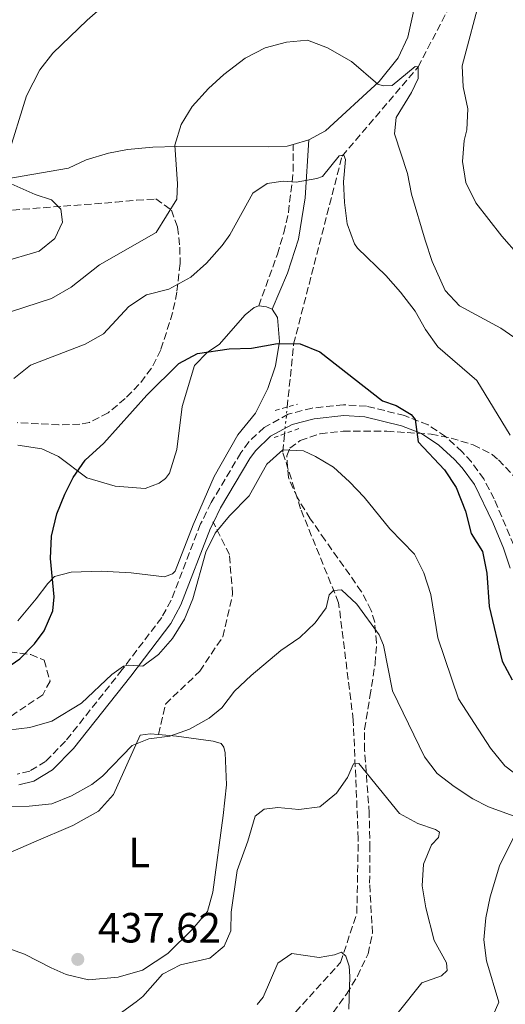
# Model space of a CAD drawing. Units: metres. Extents: x 600929 to 604385, y 4708345 to 4710708.
# Drawn here: x 603823 to 603938, y 4710225 to 4710458 of the extents above; entities that cross this region are included whole.
import ezdxf
from ezdxf.enums import TextEntityAlignment as Align

# ---------------------------------------------------------------- set-up
doc = ezdxf.new("R2010")
doc.units = ezdxf.units.M
doc.header["$MEASUREMENT"] = 0
for name, pattern in [('DGN Style 2', [1.7399219301090239, 1.043953158065414, -0.6959687720436097]), ('DGN Style 3', [2.435890702152634, 1.739921930109024, -0.6959687720436097]), ('DGN Style 5', [1.217945351076317, 0.5219765790327072, -0.6959687720436097])]:
    doc.linetypes.add(name, pattern=pattern)
for name, color, linetype, lineweight in [('Barranco lineal', 142, 'DGN Style 3', 13), ('Barranco lineal no visto', 142, 'DGN Style 5', 0), ('Camino', 7, 'DGN Style 3', 0), ('Cota de punto acotado terreno', 7, 'Continuous', 0), ('Curva de nivel directora', 30, 'Continuous', 30), ('Curva de nivel intermedia', 30, 'Continuous', 0), ('Etiqueta de uso rústico', 92, 'Continuous', 0), ('Línea de cambio de uso (parcela vista)', 92, 'Continuous', 0), ('Margen derecho', 7, 'Continuous', 0), ('Pontón-alcantarilla (pasos de agua)', 1, 'DGN Style 2', 0), ('Punto acotado terreno (símbolo)', 7, 'Continuous', 0), ('Senda', 7, 'DGN Style 3', 0), ('Zona arbolada', 92, 'DGN Style 3', 0)]:
    doc.layers.add(name, color=color, linetype=linetype, lineweight=lineweight)
doc.styles.add('Style-Arial', font='arial.ttf')

# ---------------------------------------------------------------- blocks, each defined once
blk = doc.blocks.new('5PATER')
at = {"layer": 'Punto acotado terreno (símbolo)', "linetype": 'Continuous', "lineweight": 0}
h = blk.add_hatch(color=51, dxfattribs=at)
edge = h.paths.add_edge_path()
edge.add_ellipse((0, 0), major_axis=(-0.1095731443231308, -0.1110710700762829), ratio=0.9994222409660317, start_angle=0, end_angle=360)

msp = doc.modelspace()

# ---------------------------------------------------------------- linework, layer by layer
at = {"layer": 'Barranco lineal', "color": 142, "linetype": 'DGN Style 3', "lineweight": 13}
for points in [[(603885.9500000002, 4710366.59, 447.0800000000018), (603887.4600000001, 4710381.51, 450), (603898.9500000002, 4710426.060000001, 455), (603916.9699999997, 4710447.189999999, 460), (603924.6299999999, 4710461.84, 463.5599999999977), (603931.3600000005, 4710468.949999999, 465), (603960.8700000001, 4710476.220000001, 470), (603966.5, 4710478.59, 470.7700000000041), (603983.3899999997, 4710484.800000001, 471.7799999999989), (604002.4199999999, 4710485.83, 472.9700000000012), (604008.1100000005, 4710484.58, 473.1499999999942), (604024.5199999996, 4710478.51, 475), (604043.7199999997, 4710470.02, 475.8300000000018), (604058.75, 4710466.680000001, 476.8999999999942), (604060.75, 4710466.970000001, 477.1000000000058), (604074.5800000001, 4710469.01, 478.4499999999971), (604079.7599999999, 4710471.15, 478.7400000000052), (604088.4900000002, 4710476.980000001, 478.9799999999959), (604099.2199999997, 4710493.67, 480), (604104.0599999996, 4710500.300000001, 481.1900000000023), (604110.6500000004, 4710507.76, 481.7799999999989), (604116.5300000003, 4710515.9, 482.5500000000029), (604123.3300000001, 4710526.480000001, 482.8500000000058), (604126.4199999999, 4710537.050000001, 483.5599999999977)], [(603844.5199999996, 4710136.199999999, 417.4600000000065), (603846.3600000005, 4710141.02, 417.8300000000018), (603875.1500000004, 4710202.779999999, 424.3699999999953), (603887.9199999999, 4710223.199999999, 427.0399999999936), (603898.5899999999, 4710234.960000001, 430.3699999999953), (603902.4500000002, 4710246.600000001, 431.2599999999948), (603902.7999999998, 4710264.289999999, 433.2799999999989), (603901.5999999996, 4710292.380000001, 436.1999999999971), (603898.1399999997, 4710320.210000001, 440), (603889.1100000005, 4710342.49, 443.3899999999995), (603884.8799999999, 4710355.960000001, 445), (603885.3200000003, 4710360.26, 445.8399999999965)]]:
    msp.add_polyline3d(points, dxfattribs=at)
at = {"layer": 'Barranco lineal no visto', "color": 142, "linetype": 'DGN Style 5', "lineweight": 0, "extrusion": (-0.01894854843204187, -0.1903877961793362, 0.9815260768712638), "elevation": -907800.2557594319, "flags": 128}
msp.add_lwpolyline([(134417.6001825408, 4659399.324148591), (134417.6001825408, 4659405.805151599)], dxfattribs=at)
at = {"layer": 'Camino', "color": 7, "linetype": 'DGN Style 3', "lineweight": 0}
for points in [[(603879.1999999977, 4710390.560000001, 451.1600000000037), (603883.600000001, 4710402.800000001, 452.5899999999965), (603885.1099999998, 4710407.900000002, 453.1799999999931), (603886.2399999986, 4710412.700000001, 454.0099999999947), (603887.3699999995, 4710422.480000002, 455.7899999999937), (603887.3399999982, 4710428.850000001, 456.6499999999942)], [(603939.6900000006, 4710333.850000001, 451.929999999993), (603934.9899999979, 4710344.82, 451.5000000000001), (603932.5499999993, 4710349.540000001, 451.2500000000001), (603929.61, 4710353.570000002, 450.9799999999959), (603927.3999999972, 4710355.940000001, 450.8099999999979), (603923.4999999991, 4710359.57, 450.550000000003), (603919.3500000006, 4710362.350000001, 450.3000000000029), (603913.7800000005, 4710364.560000001, 449.9600000000065), (603904.7100000001, 4710366.810000001, 449.4100000000037), (603899.3099999977, 4710367.109999999, 448.779999999999), (603891.8700000013, 4710366.350000001, 448.2200000000013), (603886.1900000017, 4710364.880000001, 447.8300000000017), (603880.4400000006, 4710361.740000002, 447.3000000000029), (603876.8299999986, 4710358.310000002, 446.8200000000071), (603874.9499999987, 4710355.770000001, 446.5299999999989), (603867.9200000013, 4710343.930000001, 445.4199999999984), (603865.409999999, 4710338.900000001, 445.1900000000023), (603858.3999999971, 4710320.779999999, 445.2200000000012), (603856.1700000009, 4710316.699999999, 445.2200000000012), (603846.8099999977, 4710304.350000001, 445.0099999999948), (603833.3599999987, 4710287.369999999, 442.75), (603828.6600000003, 4710282.600000001, 442.1600000000035), (603824.8999999985, 4710280.290000001, 441.6799999999931), (603821.9300000002, 4710279.58, 441.1199999999955)]]:
    msp.add_polyline3d(points, dxfattribs=at)
at = {"layer": 'Curva de nivel directora', "color": 30, "linetype": 'Continuous', "lineweight": 30, "elevation": 450, "flags": 128}
msp.add_lwpolyline([(603818.64, 4710304.259999999), (603822.519999998, 4710306.95), (603826.0400000006, 4710310.430000001), (603828.2899999992, 4710313.520000001), (603830.3300000001, 4710318.26), (603830.6399999985, 4710321.61), (603829.7899999992, 4710330.67), (603830.0599999996, 4710335.990000002), (603831.3400000003, 4710341.300000003), (603833.1799999998, 4710345.940000001), (603835.2099999995, 4710349.930000001), (603838.0599999992, 4710354.029999999), (603842.4299999991, 4710358.000000001), (603852.6500000005, 4710369.41), (603860.2199999989, 4710376.92), (603864.6299999988, 4710379.300000001), (603872.1700000004, 4710380.42), (603877.4999999991, 4710380.529999999), (603883.5999999989, 4710381.660000001), (603889.0500000004, 4710381.54), (603893.6900000006, 4710379.689999999), (603908.5700000003, 4710368.070000002), (603911.7599999999, 4710366.990000002), (603915.3200000006, 4710364.79), (603916.2500000005, 4710363.67), (603917.0300000004, 4710358.359999999), (603923.2699999989, 4710351.670000002), (603925.9899999991, 4710347.500000001), (603928.2199999997, 4710341.900000001), (603929.5599999987, 4710336.600000001), (603932.2799999989, 4710332.390000001), (603933.2499999988, 4710327.25), (603933.8500000001, 4710319.33), (603936.9300000003, 4710306.350000001), (603939.2799999994, 4710301.970000003)], dxfattribs=at)
at = {"layer": 'Curva de nivel intermedia', "color": 30, "linetype": 'Continuous', "lineweight": 0, "flags": 128}
for points, elevation in [([(603931.9000000011, 4710464.430000001), (603927.4500000009, 4710447.449999999), (603927.6299999997, 4710442.449999998), (603928.7699999996, 4710437.27), (603928.5500000005, 4710432.279999998), (603927.8900000012, 4710429.769999999), (603927.5300000013, 4710424.789999999), (603928.3000000002, 4710419.8), (603930.6600000005, 4710414.970000001), (603936.8299999996, 4710407.100000001), (603944.920000001, 4710397.890000001)], 465.0000000000001), ([(603819.5800000011, 4710425.84), (603824.1200000007, 4710440.33), (603827.240000001, 4710446.499999999), (603830.3400000011, 4710450.429999999), (603838.4700000006, 4710458.27), (603842.2500000002, 4710461.56)], 465.0000000000001), ([(603820.5700000012, 4710389.220000001), (603830.0100000004, 4710392.289999999), (603834.7199999999, 4710394.980000001), (603841.420000001, 4710400.32), (603854.9000000014, 4710407.980000001), (603859.7300000016, 4710415.850000001), (603859.8900000004, 4710419.480000001), (603859.2700000011, 4710428.66), (603860.7599999999, 4710433.56), (603863.3800000016, 4710437.810000001), (603867.280000002, 4710442.08), (603870.940000001, 4710445.439999999), (603876.0000000015, 4710449.26), (603880.7199999999, 4710451.73), (603885.8000000005, 4710453.07), (603890.7800000005, 4710453.529999998), (603895.5300000003, 4710451.689999999), (603901.1600000006, 4710448.499999999), (603907.4100000003, 4710443.15), (603908.6600000019, 4710442.719999999), (603910.8200000012, 4710442.76), (603916.2900000006, 4710447.289999999), (603916.9700000001, 4710447.189999999), (603917.0199999993, 4710444.470000001), (603915.3800000009, 4710441.15), (603911.7500000009, 4710435.189999999), (603911.3700000009, 4710431.319999999), (603914.4900000013, 4710421.970000001), (603915.4500000002, 4710417.06), (603918.6399999998, 4710406.179999999), (603920.3200000006, 4710401.100000001), (603923.3899999995, 4710394.249999999), (603926.8300000017, 4710390.600000001), (603936.5999999995, 4710385.310000001), (603940.73, 4710382.439999999)], 460.0000000000001), ([(603821.13, 4710373.369999998), (603825.0300000004, 4710376.5), (603837.99, 4710381.5), (603842.3600000021, 4710383.920000001), (603848.3700000001, 4710390.430000001), (603852.5499999999, 4710393.160000001), (603857.8300000017, 4710394.49), (603863.0900000011, 4710397.390000001), (603866.8300000007, 4710400.699999998), (603870.5400000009, 4710404.849999999), (603872.3100000012, 4710407.42), (603877.8000000007, 4710417.279999998), (603881.1600000003, 4710419.609999999), (603885.0000000002, 4710420.130000001), (603888.0700000015, 4710419.849999999), (603892.9700000009, 4710420.720000001), (603894.2800000008, 4710421.21), (603898.2700000005, 4710426.159999998), (603899.4000000015, 4710426.289999999), (603899.7600000014, 4710425.279999998), (603899.2899999998, 4710419.939999999), (603899.4999999999, 4710415.07), (603900.1400000014, 4710410.019999999), (603901.8800000004, 4710405.310000001), (603902.6400000004, 4710404.249999999), (603909.3400000014, 4710397.789999997), (603912.8100000004, 4710393.78), (603916.2999999997, 4710389.31), (603918.7500000015, 4710384.949999998), (603921.6799999997, 4710380.859999998), (603930.890000001, 4710372.91), (603938.8200000012, 4710359.930000001)], 455), ([(603818.0000000007, 4710400.869999997), (603827.1300000014, 4710403.529999999), (603830.8200000017, 4710406.539999999), (603832.6700000003, 4710410.430000001), (603832.2800000013, 4710413.489999999), (603830.0799999996, 4710415.710000002), (603826.2000000017, 4710416.999999999), (603820.4900000007, 4710419.5)], 465.0000000000001), ([(603876.9500000014, 4710345.529999999), (603881.12, 4710353.089999998), (603884.8799999995, 4710356.42), (603889.7900000003, 4710356.2), (603892.6500000014, 4710354.890000001), (603896.9299999995, 4710352.310000001), (603900.7500000016, 4710348.890000001), (603904.1700000014, 4710345.259999999), (603910.3099999992, 4710337.76), (603916.0900000016, 4710331.74), (603918.3200000002, 4710327.27), (603919.9699999997, 4710322.149999999), (603921.6700000007, 4710311.91), (603926.5900000003, 4710297.470000001), (603934.180000001, 4710285.710000001), (603937.5400000004, 4710281.58), (603941.49, 4710278.519999999)], 445), ([(603819.7000000017, 4710290.039999999), (603824.8899999995, 4710290.630000001), (603830.1600000003, 4710292.100000001), (603837.1600000008, 4710296.38), (603844.32, 4710303.21), (603847.0800000004, 4710305.180000001), (603848.2100000014, 4710305.430000001), (603851.7300000018, 4710305.15), (603855.4199999999, 4710307.940000001), (603858.7200000013, 4710311.699999999), (603861.6200000002, 4710316.329999999), (603863.5700000017, 4710321.13), (603866.6500000017, 4710332.189999999), (603868.8800000001, 4710336.66), (603872.270000001, 4710340.789999999), (603876.9500000014, 4710345.529999999)], 445), ([(603819.7300000008, 4710271.890000001), (603824.7199999997, 4710271.969999999), (603830.14, 4710272.529999998), (603834.7600000001, 4710274.430000001), (603839.6100000005, 4710277.109999998), (603842.1500000019, 4710279.100000001), (603849.1600000013, 4710286.38), (603853.0999999997, 4710287.92), (603858.0799999997, 4710288.579999999), (603862.7800000004, 4710290.26), (603867.4100000017, 4710292.84), (603870.4200000003, 4710295.28), (603873.4700000013, 4710299.25), (603877.3700000016, 4710302.980000001), (603884.4600000016, 4710308.91), (603888.9400000009, 4710311.95), (603892.5500000007, 4710315.41), (603895.1500000004, 4710318.98), (603895.8900000001, 4710322.050000001), (603896.8900000014, 4710323.09), (603898.8200000004, 4710323.24)], 440), ([(603898.8200000004, 4710323.24), (603902.4300000002, 4710319.84), (603907.7800000012, 4710312.640000001), (603908.8099999995, 4710310.159999999), (603910.9400000018, 4710299.319999999), (603918.480000001, 4710283.699999999), (603921.520000001, 4710279.77), (603925.5399999998, 4710276.619999998), (603929.99, 4710273.750000001), (603933.6700000013, 4710271.849999999), (603939.4900000017, 4710269.689999999)], 440), ([(603846.1300000005, 4710222.659999999), (603850.1600000005, 4710225.599999998), (603851.6800000004, 4710226.859999998), (603856.3400000008, 4710232.17), (603860.61, 4710234.4), (603867.6100000006, 4710235.999999999), (603870.9600000011, 4710238.789999999), (603872.5900000005, 4710242.439999998), (603872.6200000019, 4710246.869999998), (603874.0999999993, 4710256.75), (603876.6200000006, 4710263.719999999), (603878.3200000017, 4710269.649999999), (603880.4500000017, 4710271.27), (603883.7300000007, 4710271.679999999), (603888.7300000008, 4710271.199999998), (603893.7000000018, 4710271.859999999), (603897.6, 4710275.080000001), (603900.2599999999, 4710278.789999999), (603901.6800000014, 4710281.989999999), (603902.9199999997, 4710282.119999999), (603912.5500000011, 4710270.279999999), (603916.9299999998, 4710267.869999997), (603921.1299999999, 4710266.470000001), (603922.0400000017, 4710265.809999999), (603921.8400000005, 4710264.56), (603920.1700000009, 4710262.829999999), (603918.2300000007, 4710258.220000001), (603917.9400000002, 4710253.149999999), (603918.8200000008, 4710247.880000001), (603920.8200000012, 4710240.16), (603923.7500000016, 4710234.890000001), (603923.9000000014, 4710233.079999999), (603922.5600000003, 4710231.81), (603917.8399999996, 4710230.149999999), (603906.9699999999, 4710216.439999999)], 435.0000000000001), ([(603940.4599999996, 4710266.300000001), (603936.3100000012, 4710257.839999998), (603934.0600000003, 4710250.539999999), (603933.020000001, 4710245.529999999), (603932.5500000014, 4710240.310000001), (603933.1799999997, 4710235.350000001), (603936.120000001, 4710225.52), (603934.8100000012, 4710222.439999999)], 440), ([(603878.7999999999, 4710224.999999999), (603880.2100000003, 4710226.710000001), (603883.6900000004, 4710234.82), (603887.0499999999, 4710237.039999999), (603893.5300000019, 4710236.140000001), (603897.1500000008, 4710236.77), (603898.8400000005, 4710237.369999998), (603899.8700000009, 4710236.479999999), (603900.5999999996, 4710234.109999999), (603900.7600000005, 4710231.62), (603900.5599999994, 4710223.91)], 430)]:
    msp.add_lwpolyline(points, dxfattribs=dict(at, elevation=elevation))
at = {"layer": 'Línea de cambio de uso (parcela vista)', "color": 92, "linetype": 'Continuous', "lineweight": 0, "extrusion": (-0.05411706836279408, -0.01525640757113608, 0.9984180411730551), "elevation": -104088.907234142, "flags": 128}
msp.add_lwpolyline([(-4369854.313402045, 1856441.053587307), (-4369854.313402044, 1856437.140838913)], dxfattribs=at)
at = {"layer": 'Línea de cambio de uso (parcela vista)', "color": 92, "linetype": 'Continuous', "lineweight": 0, "extrusion": (-0.01864105667709871, -0.3112245926462112, 0.9501535475585833), "elevation": -1476817.658359364, "flags": 128}
msp.add_lwpolyline([(321170.8406445959, 4502033.808686104), (321172.6593643447, 4502033.712465135), (321174.0591993816, 4502033.231360293)], dxfattribs=at)
at = {"layer": 'Línea de cambio de uso (parcela vista)', "color": 92, "linetype": 'Continuous', "lineweight": 0}
for points in [[(603910.04, 4710472.100000001, 463.1699999999983), (603913.1399999997, 4710470.119999999, 463.0200000000041), (603915.1100000005, 4710467.539999999, 462.7799999999989), (603915.9800000006, 4710463.710000001, 462.5399999999936), (603915.8200000003, 4710459.960000001, 462.2200000000012), (603914.5700000003, 4710454.27, 461.7100000000065), (603912.2800000003, 4710449.350000001, 460.8800000000047), (603907.7300000006, 4710443.710000001, 460.1399999999995), (603895.0300000003, 4710432.02, 457.3099999999977), (603891.0999999996, 4710429.91, 456.8699999999953)], [(603887.3399999999, 4710428.850000001, 456.6499999999942), (603885.9100000003, 4710428.449999999, 456.570000000007), (603881.5999999996, 4710428.26, 456.7200000000012), (603859.7199999997, 4710428.310000001, 459.9600000000065), (603854.0499999998, 4710428.199999999, 460.5500000000029), (603848.0599999996, 4710427.640000001, 461.3600000000006), (603843.54, 4710426.76, 461.7700000000041), (603838.2400000002, 4710425.189999999, 462.1000000000058), (603834.0800000001, 4710423.180000001, 463.0200000000041), (603812.4900000002, 4710419.5, 466.4100000000035)], [(603882.3799999999, 4710389.82, 450.9799999999959), (603883.6699999999, 4710387.810000001, 450.6600000000035), (603884.1100000005, 4710382.140000001, 449.9700000000012), (603883.2000000002, 4710376.350000001, 449.1399999999995), (603881.3700000001, 4710370.980000001, 448.4600000000065), (603878.4199999999, 4710365.15, 447.7700000000041), (603874.2100000001, 4710359.970000001, 446.8800000000047), (603868.6100000005, 4710350.109999999, 446.1699999999983), (603863.6100000005, 4710338.680000001, 445.570000000007), (603859.3899999997, 4710327.720000001, 445.3699999999953), (603858.7199999997, 4710327.029999999, 445.3699999999953), (603856.8099999996, 4710326.310000001, 445.429999999993), (603848.9600000001, 4710327.300000001, 446.1999999999971), (603841.8099999996, 4710327.730000001, 447.4799999999959), (603834.6799999997, 4710327.49, 449.0500000000029), (603830.7300000006, 4710326.390000001, 450.0599999999977), (603829.1699999999, 4710324.779999999, 450.1199999999953), (603826.4100000003, 4710321.100000001, 450.9799999999959), (603822.0800000001, 4710315.92, 451.5200000000041)], [(603822.0999999996, 4710357.529999999, 452.5599999999977), (603827.7800000003, 4710356.720000001, 451.7299999999959), (603831.6699999999, 4710354.869999999, 450.7700000000041), (603838.4600000001, 4710349.779999999, 449.3500000000058), (603845.1799999997, 4710347.859999999, 448.2200000000012), (603852.2199999997, 4710347.310000001, 447.2700000000041), (603855.5999999996, 4710348.51, 447.2400000000052), (603857.0499999998, 4710349.67, 447.2400000000052), (603858.0499999998, 4710350.939999999, 447.2400000000052), (603859.7599999999, 4710356.52, 447.6199999999953), (603861.04, 4710366.75, 448.6399999999995), (603863.9299999997, 4710376.439999999, 449.7599999999948), (603867.04, 4710379.560000001, 450.0299999999989), (603869.8399999999, 4710381.430000001, 450.2400000000052), (603875.9500000002, 4710388.460000001, 451.0099999999948), (603878.0700000003, 4710390.199999999, 451.1600000000035), (603879.2000000002, 4710390.560000001, 451.1600000000035)], [(603823.6600000003, 4710236.92, 437.2200000000012), (603815.2100000001, 4710239.939999999, 436.1499999999942), (603804.0099999999, 4710244.949999999, 433.929999999993), (603798.6500000004, 4710246.66, 433.2700000000041), (603797.3899999997, 4710247.430000001, 433.2700000000041), (603796.6900000004, 4710248.33, 433.2700000000041), (603796.7699999996, 4710250.140000001, 433.3000000000029), (603797.9800000006, 4710251.980000001, 433.3600000000006), (603800.79, 4710253.390000001, 433.6000000000058), (603812.1699999999, 4710257.57, 434.9400000000023), (603825.8899999997, 4710263.49, 436.8699999999953), (603835.1100000005, 4710267.41, 437.7899999999936), (603841.1699999999, 4710270.810000001, 438.6199999999953), (603844.7300000006, 4710274.730000001, 439.2200000000012), (603851.04, 4710288.789999999, 440.2299999999959), (603853.4100000003, 4710289.17, 440.2599999999948), (603855.4100000003, 4710288.99, 440.1600000000035)], [(603855.4100000003, 4710288.99, 440.1600000000035), (603859.6600000003, 4710288.609999999, 439.9600000000065), (603868.4100000003, 4710287.41, 439.1000000000058), (603870.2400000002, 4710286.880000001, 438.9499999999971), (603870.9299999997, 4710285.980000001, 438.8300000000018), (603871.1900000004, 4710284.630000001, 438.7700000000041), (603871.5499999998, 4710277.039999999, 438.320000000007), (603870.7800000003, 4710269.77, 437.5200000000041), (603868.2800000003, 4710251.58, 436.3300000000018), (603867.0099999999, 4710247.02, 436.3300000000018), (603863.4600000001, 4710242.880000001, 436.2400000000052), (603857.6699999999, 4710237.100000001, 436.3300000000018), (603851.6200000001, 4710233.130000001, 436.7799999999989), (603845.8700000001, 4710231.439999999, 437.5200000000041), (603838.8499999996, 4710230.850000001, 438.7100000000065), (603833.5, 4710232.119999999, 438.7400000000052), (603829.9600000001, 4710233.640000001, 438.3800000000047), (603823.6600000003, 4710236.92, 437.2200000000012)]]:
    msp.add_polyline3d(points, dxfattribs=at)
at = {"layer": 'Margen derecho', "color": 7, "linetype": 'Continuous', "lineweight": 0}
for points in [[(603882.3799999984, 4710389.820000002, 450.9799999999959), (603885.9699999981, 4710398.279999999, 451.8999999999942), (603888.649999998, 4710406.380000002, 453.2700000000041), (603890.1599999992, 4710416.210000002, 454.3300000000019), (603891.1000000001, 4710429.910000003, 456.8699999999955)], [(603938.780000001, 4710328.420000001, 452.1100000000007), (603937.2299999997, 4710333.160000003, 451.9199999999984), (603934.7300000008, 4710339.220000002, 451.699999999997), (603930.37, 4710348.210000001, 451.2500000000001), (603927.4100000006, 4710352.220000002, 450.9600000000065), (603925.609999999, 4710354.130000004, 450.8099999999979), (603921.920000001, 4710357.560000001, 450.550000000003), (603917.7500000001, 4710360.300000002, 450.2799999999988), (603913.0100000015, 4710362.120000001, 449.9600000000065), (603904.329999998, 4710364.28, 449.4100000000037), (603899.3700000002, 4710364.550000001, 448.779999999999), (603892.3200000006, 4710363.830000001, 448.2200000000013), (603887.1299999983, 4710362.490000002, 447.8300000000017), (603881.9699999995, 4710359.670000001, 447.3000000000029), (603878.390000001, 4710356.180000001, 446.7599999999948), (603877.0799999988, 4710354.369999999, 446.5299999999989), (603870.1599999986, 4710342.710000001, 445.4199999999984), (603868.42598673, 4710339.227583309, 445.2544999999956)], [(603868.42598673, 4710339.227583309, 445.2544999999956), (603867.7499999992, 4710337.869999999, 445.1900000000023), (603860.7100000005, 4710319.710000001, 445.2200000000012), (603858.3199999989, 4710315.32, 445.2200000000012), (603848.8199999994, 4710302.790000003, 445.0099999999948), (603835.2699999998, 4710285.680000001, 442.75), (603830.2600000007, 4710280.600000001, 442.1600000000035), (603825.890000001, 4710277.91, 441.6799999999931), (603822.2800000011, 4710277.050000002, 441.1199999999955)]]:
    msp.add_polyline3d(points, dxfattribs=at)
at = {"layer": 'Pontón-alcantarilla (pasos de agua)', "color": 1, "linetype": 'DGN Style 2', "lineweight": 0, "elevation": 447.6600000000035, "flags": 128}
msp.add_lwpolyline([(603883.0800000001, 4710365.800000001), (603888.3799999999, 4710367.26)], dxfattribs=at)
at = {"layer": 'Pontón-alcantarilla (pasos de agua)', "color": 1, "linetype": 'DGN Style 2', "lineweight": 0, "extrusion": (-0.004448158834315721, -0.001601933249158798, 0.9999888237839712), "elevation": -9784.672568814432, "flags": 128}
msp.add_lwpolyline([(603884.7249124409, 4710351.84944078), (603878.7548380581, 4710349.699438022)], dxfattribs=at)
at = {"layer": 'Senda', "color": 7, "linetype": 'DGN Style 3', "lineweight": 0, "extrusion": (0.06013558684054047, -0.1205811505732276, 0.9908803647876874), "elevation": -531222.9085980366, "flags": 128}
msp.add_lwpolyline([(2642586.106568774, 3909794.598677878), (2642586.106568774, 3909794.793119832)], dxfattribs=at)
at = {"layer": 'Senda', "color": 7, "linetype": 'DGN Style 3', "lineweight": 0}
msp.add_polyline3d([(603855.4099999988, 4710288.99, 440.2200000000013), (603857.0699999996, 4710296.200000001, 442.1199999999953), (603865.2300000001, 4710303.980000001, 442.4100000000037), (603870.6700000005, 4710312.16, 442.4900000000052), (603872.9999999995, 4710322.280000002, 443.3699999999956), (603872.2199999974, 4710331.619999999, 444.1399999999996), (603868.42598673, 4710339.227583309, 445.2937999999995)], dxfattribs=at)
at = {"layer": 'Zona arbolada', "color": 92, "linetype": 'DGN Style 3', "lineweight": 0}
for points in [[(603820.7800000003, 4710413.279999999, 470.4900000000052), (603845.2599999999, 4710415.130000001, 469.0800000000018), (603850.1900000004, 4710415.619999999, 468.3800000000047), (603854.8200000003, 4710415.92, 467.1600000000035), (603858.5, 4710413.27, 465.2599999999948), (603859.9299999997, 4710409.210000001, 463.3600000000006), (603860.4800000006, 4710404.480000001, 461.6199999999953), (603860.5499999998, 4710400.609999999, 460.7400000000052), (603859.7699999996, 4710393.789999999, 460.2599999999948), (603858.7599999999, 4710388.930000001, 459.6499999999942), (603855.9400000004, 4710380.109999999, 458.3600000000006), (603853.7199999997, 4710375.77, 457.3000000000029), (603850.79, 4710371.91, 456.0899999999965), (603847.54, 4710368.619999999, 455.5099999999948), (603843.4800000006, 4710365.230000001, 455.5899999999965), (603839.0599999996, 4710362.939999999, 455.929999999993), (603836.7599999999, 4710362.529999999, 456.1000000000058), (603831.7999999998, 4710362.390000001, 456.4700000000012), (603821.8799999999, 4710362.890000001, 457.2700000000041)], [(603820.7800000003, 4710413.279999999, 470.4900000000052), (603845.2599999999, 4710415.130000001, 469.0800000000018), (603850.1900000004, 4710415.619999999, 468.3800000000047), (603854.8200000003, 4710415.92, 467.1600000000035), (603858.5, 4710413.27, 465.2599999999948), (603859.9299999997, 4710409.210000001, 463.3600000000006), (603860.4800000006, 4710404.480000001, 461.6199999999953), (603860.5499999998, 4710400.609999999, 460.7400000000052), (603859.7699999996, 4710393.789999999, 460.2599999999948), (603858.7599999999, 4710388.930000001, 459.6499999999942), (603855.9400000004, 4710380.109999999, 458.3600000000006), (603853.7199999997, 4710375.77, 457.3000000000029), (603850.79, 4710371.91, 456.0899999999965), (603847.54, 4710368.619999999, 455.5099999999948), (603843.4800000006, 4710365.230000001, 455.5899999999965), (603839.0599999996, 4710362.939999999, 455.929999999993), (603836.7599999999, 4710362.529999999, 456.1000000000058), (603831.7999999998, 4710362.390000001, 456.4700000000012), (603821.8799999999, 4710362.890000001, 457.2700000000041)], [(603886.6799999997, 4710209.390000001, 432.2100000000065), (603900.0300000003, 4710227.470000001, 435.7200000000012), (603902.5700000003, 4710231.689999999, 436.2100000000065), (603905.1100000005, 4710236.980000001, 436.7200000000012), (603906.1500000004, 4710241.869999999, 437.0800000000018), (603905.4800000006, 4710253.76, 438.5), (603905.5499999998, 4710261.930000001, 439.2200000000012), (603905.3899999997, 4710270.310000001, 439.5099999999948), (603904.2999999998, 4710285.25, 440.8600000000006), (603904.2599999999, 4710290.210000001, 441.3099999999977), (603905.5599999996, 4710297.980000001, 441.9499999999971), (603906.7800000003, 4710305.710000001, 443.4400000000023), (603907.1399999997, 4710310.710000001, 444.3300000000018), (603906.6799999997, 4710315.619999999, 444.8899999999995), (603905.8600000005, 4710318.390000001, 445.1000000000058), (603903.5599999996, 4710322.82, 445.3899999999995), (603894.9299999997, 4710335.060000001, 447.0399999999936), (603891.4000000004, 4710340.119999999, 447.9499999999971), (603888.3600000005, 4710345.050000001, 449.0800000000018), (603886.2199999997, 4710349.869999999, 449.8000000000029), (603885.8399999999, 4710354.99, 450.4199999999983), (603886.5599999996, 4710356.810000001, 450.6300000000047), (603889.0199999996, 4710358.67, 450.8699999999953), (603893.75, 4710360.27, 450.9700000000012), (603899.1699999999, 4710360.890000001, 451.0899999999965), (603909.5499999998, 4710360.84, 451.9900000000052), (603920.0499999998, 4710360.15, 453.8399999999965), (603924.8200000003, 4710359.25, 455.0599999999977), (603930.0700000003, 4710357.640000001, 455.9100000000035), (603934.5099999999, 4710355.380000001, 456.6699999999983), (603936.04, 4710354.100000001, 456.9900000000052), (603961.0199999996, 4710327.350000001, 462.9900000000052)], [(603886.6799999997, 4710209.390000001, 432.2100000000065), (603900.0300000003, 4710227.470000001, 435.7200000000012), (603902.5700000003, 4710231.689999999, 436.2100000000065), (603905.1100000005, 4710236.980000001, 436.7200000000012), (603906.1500000004, 4710241.869999999, 437.0800000000018), (603905.4800000006, 4710253.76, 438.5), (603905.5499999998, 4710261.930000001, 439.2200000000012), (603905.3899999997, 4710270.310000001, 439.5099999999948), (603904.2999999998, 4710285.25, 440.8600000000006), (603904.2599999999, 4710290.210000001, 441.3099999999977), (603905.5599999996, 4710297.980000001, 441.9499999999971), (603906.7800000003, 4710305.710000001, 443.4400000000023), (603907.1399999997, 4710310.710000001, 444.3300000000018), (603906.6799999997, 4710315.619999999, 444.8899999999995), (603905.8600000005, 4710318.390000001, 445.1000000000058), (603903.5599999996, 4710322.82, 445.3899999999995), (603894.9299999997, 4710335.060000001, 447.0399999999936), (603891.4000000004, 4710340.119999999, 447.9499999999971), (603888.3600000005, 4710345.050000001, 449.0800000000018), (603886.2199999997, 4710349.869999999, 449.8000000000029), (603885.8399999999, 4710354.99, 450.4199999999983), (603886.5599999996, 4710356.810000001, 450.6300000000047), (603889.0199999996, 4710358.67, 450.8699999999953), (603893.75, 4710360.27, 450.9700000000012), (603899.1699999999, 4710360.890000001, 451.0899999999965), (603909.5499999998, 4710360.84, 451.9900000000052), (603920.0499999998, 4710360.15, 453.8399999999965), (603924.8200000003, 4710359.25, 455.0599999999977), (603930.0700000003, 4710357.640000001, 455.9100000000035), (603934.5099999999, 4710355.380000001, 456.6699999999983), (603936.04, 4710354.100000001, 456.9900000000052), (603961.0199999996, 4710327.350000001, 462.9900000000052)], [(603820.1600000003, 4710308.59, 452.5099999999948), (603825.1200000001, 4710307.92, 452.1199999999953), (603828.2800000003, 4710306.59, 451.8300000000018), (603829.7199999997, 4710301.640000001, 450.7299999999959), (603827.9800000006, 4710298.42, 449.9199999999983), (603819.8099999996, 4710292.880000001, 448.3899999999995)], [(603820.1600000003, 4710308.59, 452.5099999999948), (603825.1200000001, 4710307.92, 452.1199999999953), (603828.2800000003, 4710306.59, 451.8300000000018), (603829.7199999997, 4710301.640000001, 450.7299999999959), (603827.9800000006, 4710298.42, 449.9199999999983), (603819.8099999996, 4710292.880000001, 448.3899999999995)]]:
    msp.add_polyline3d(points, dxfattribs=at)

# ---------------------------------------------------------------- block references
at = {"layer": 'Punto acotado terreno (símbolo)', "color": 7, "linetype": 'Continuous', "lineweight": 0, "xscale": 10, "yscale": 10, "zscale": 10}
msp.add_blockref('5PATER', (603836.28, 4710235.680000001, 437.6199999999953), dxfattribs=at)

# ---------------------------------------------------------------- texts
at = {"layer": 'Cota de punto acotado terreno', "color": 7, "linetype": 'Continuous', "lineweight": 0, "style": 'Style-Arial'}
msp.add_text('437.62', height=7.000000000000002, dxfattribs=at).set_placement((603841.0500000004, 4710239.679999999, 437.6199999999953))
at = {"layer": 'Etiqueta de uso rústico', "color": 92, "linetype": 'Continuous', "lineweight": 0, "style": 'Style-Arial'}
msp.add_text('L', height=7.000000000000002, dxfattribs=at).set_placement((603850.8214203792, 4710261.030010001, 437.75), align=Align.MIDDLE_CENTER)

doc.saveas('drawing.dxf')
